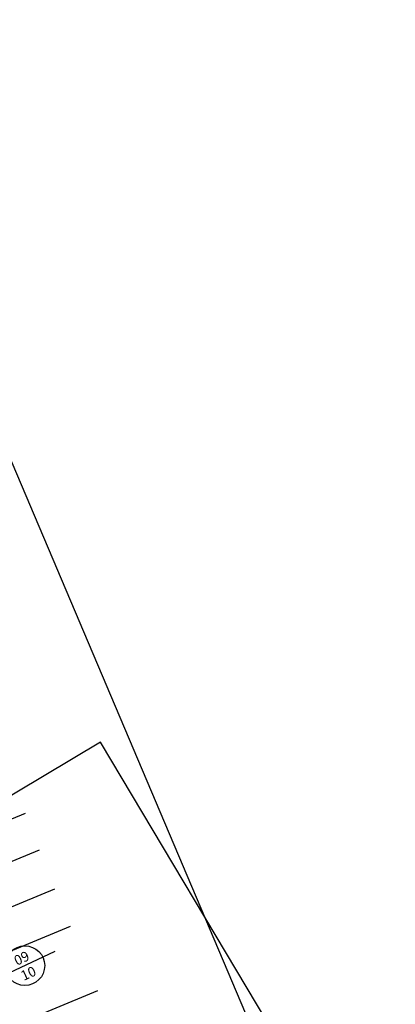
# Model space of a CAD drawing. Extents: x 676741 to 679346, y 7174685 to 7178367.
# Drawn here: x 678234 to 678291, y 7176013 to 7176162 of the extents above; entities that cross this region are included whole.
import ezdxf
from ezdxf.enums import TextEntityAlignment as Align

# ---------------------------------------------------------------- set-up
doc = ezdxf.new("R2010")
doc.units = 0
doc.header["$LTSCALE"] = 0.1
doc.header["$MEASUREMENT"] = 0
for name, color, linetype in [('418-001-S00_$0$S-DIVISA', 251, 'Continuous'), ('418-044-S00_$0$PG-DIV-FOLHA', 1, 'Continuous'), ('418-044-S00_$0$S_', 105, 'Continuous')]:
    doc.layers.add(name, color=color, linetype=linetype)
doc.styles.add('418-044-S00_$0$ROMANS', font='arial.ttf')

# ---------------------------------------------------------------- blocks, each defined once
blk = doc.blocks.new('418-001-S00_')
at = {"layer": '418-001-S00_$0$S-DIVISA'}
for points in [[(678234.83, 7176041.88), (678213.92, 7176033.22)], [(678236.96, 7176036.32), (678216.06, 7176027.66)], [(678239.3, 7176030.4), (678218.42, 7176021.75)], [(678241.68, 7176024.74), (678220.82, 7176016.1)], [(678245.8, 7176014.98), (678224.97, 7176006.36)]]:
    blk.add_lwpolyline(points, dxfattribs=at)
blk = doc.blocks.new('418-044-S00_')
at = {"layer": '418-044-S00_$0$PG-DIV-FOLHA'}
blk.add_line((678239.34, 7176020.93), (678166.84, 7175987.11), dxfattribs=at)
blk.add_circle((678234.81, 7176018.81), 3, dxfattribs=at)
at = {"layer": '418-044-S00_$0$S_'}
for points in [[(678027.88, 7176252.16), (678151.18, 7175961.76), (678268.31, 7176011.49), (678145, 7176301.89)], [(678027.72, 7175922.25), (678189.43, 7175651.35), (678407.96, 7175781.79), (678246.25, 7176052.69)]]:
    blk.add_lwpolyline(points, close=True, dxfattribs=at)
at = {"layer": '418-044-S00_$0$PG-DIV-FOLHA', "color": 6, "style": '418-044-S00_$0$ROMANS'}
for s, p in [('09', (678234.31, 7176019.94)), ('10', (678235.33, 7176017.64))]:
    blk.add_text(s, height=1.5, rotation=25.0052, dxfattribs=at).set_placement(p, align=Align.MIDDLE_CENTER)

msp = doc.modelspace()

# ---------------------------------------------------------------- block references
for name in ['418-044-S00_', '418-001-S00_']:
    msp.add_blockref(name, (0, 0))

doc.saveas('drawing.dxf')
